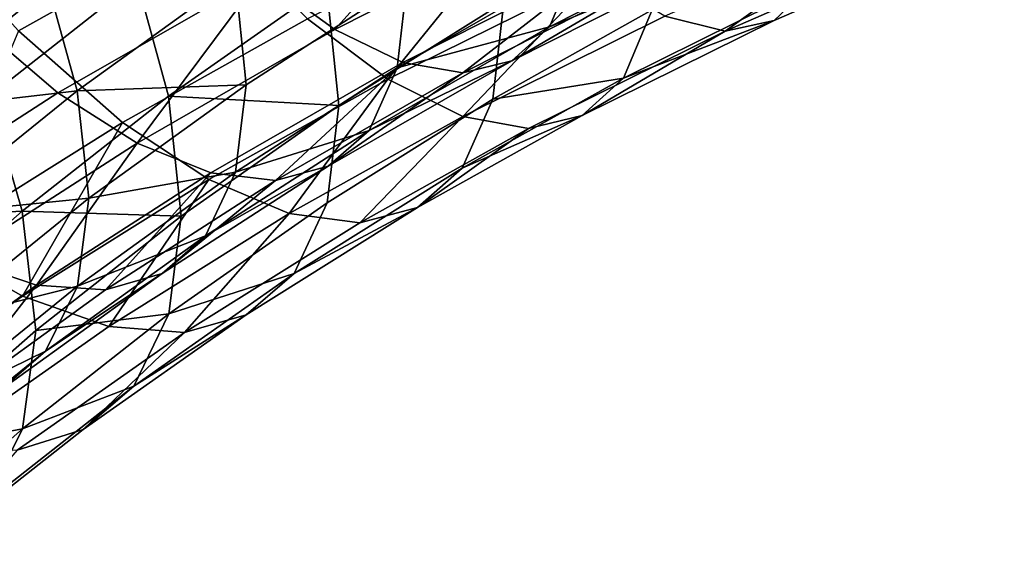
# Model space of a CAD drawing. Units: metres. Extents: x -8.8 to 2.4, y 0.2 to 5.1.
# Drawn here: x -1.4 to -1.4, y 0.7 to 0.7 of the extents above; entities that cross this region are included whole.
import ezdxf

# ---------------------------------------------------------------- set-up
doc = ezdxf.new("R2010")
doc.units = ezdxf.units.M
doc.linetypes.add('AUSGEZOGEN', pattern=[0])
doc.layers.add('Vorh. Geländer', color=254, linetype='AUSGEZOGEN', lineweight=13)

msp = doc.modelspace()

# ---------------------------------------------------------------- linework, layer by layer
at = {"layer": 'Vorh. Geländer', "color": 9, "linetype": 'AUSGEZOGEN', "lineweight": 25, "transparency": 33554687}
for points in [[(-1.414074, 0.709803, 0.703442), (-1.407935, 0.713231, 0.706319), (-1.410968, 0.716965, 0.70871), (-1.417332, 0.71341, 0.705728)], [(-1.416697, 0.711599, 0.653289), (-1.411881, 0.715381, 0.656463), (-1.41029, 0.71142, 0.658631), (-1.415017, 0.707708, 0.655516)], [(-1.403971, 0.709839, 0.697691), (-1.399205, 0.715139, 0.703835), (-1.40631, 0.711547, 0.700821)], [(-1.403971, 0.709839, 0.697691), (-1.397072, 0.713327, 0.700618), (-1.399205, 0.715139, 0.703835)], [(-1.419595, 0.710681, 0.654413), (-1.414564, 0.714746, 0.657824), (-1.413117, 0.711205, 0.659782), (-1.418066, 0.707206, 0.656426)], [(-1.404235, 0.711258, 0.6644), (-1.398938, 0.714569, 0.667179), (-1.398578, 0.710712, 0.671048), (-1.403848, 0.707417, 0.668283)], [(-1.401662, 0.711392, 0.671619), (-1.395993, 0.714644, 0.674347), (-1.396287, 0.711881, 0.678289), (-1.401979, 0.708616, 0.675549)], [(-1.41281, 0.707819, 0.697693), (-1.40631, 0.711547, 0.700821), (-1.409124, 0.714267, 0.703794), (-1.415851, 0.710409, 0.700557)], [(-1.388746, 0.711273, 0.684963), (-1.382602, 0.713943, 0.687203), (-1.383691, 0.712852, 0.691703), (-1.389953, 0.710131, 0.68942)], [(-1.402276, 0.708254, 0.699483), (-1.397961, 0.71359, 0.70585), (-1.404845, 0.710177, 0.702986)], [(-1.402276, 0.708254, 0.699483), (-1.395615, 0.711556, 0.702254), (-1.397961, 0.71359, 0.70585)], [(-1.398578, 0.710712, 0.671048), (-1.393515, 0.713539, 0.673421), (-1.393838, 0.710464, 0.677813), (-1.398925, 0.707623, 0.67543)], [(-1.410753, 0.706878, 0.700218), (-1.404845, 0.710177, 0.702986), (-1.407935, 0.713231, 0.706319), (-1.414074, 0.709803, 0.703442)], [(-1.401797, 0.708793, 0.694136), (-1.395089, 0.712184, 0.696981), (-1.397072, 0.713327, 0.700618), (-1.403971, 0.709839, 0.697691)], [(-1.397121, 0.709928, 0.682458), (-1.390825, 0.713111, 0.685129), (-1.391922, 0.712079, 0.689125)], [(-1.396287, 0.711881, 0.678289), (-1.390825, 0.713111, 0.685129), (-1.397121, 0.709928, 0.682458)], [(-1.391517, 0.709794, 0.693837), (-1.386834, 0.713138, 0.700598), (-1.393434, 0.710269, 0.698191)], [(-1.391517, 0.709794, 0.693837), (-1.385103, 0.712581, 0.696175), (-1.386834, 0.713138, 0.700598)], [(-1.389953, 0.710131, 0.68942), (-1.383691, 0.712852, 0.691703), (-1.385103, 0.712581, 0.696175), (-1.391517, 0.709794, 0.693837)], [(-1.399884, 0.708462, 0.690307), (-1.395089, 0.712184, 0.696981), (-1.401797, 0.708793, 0.694136)], [(-1.399884, 0.708462, 0.690307), (-1.393345, 0.711768, 0.693082), (-1.395089, 0.712184, 0.696981)], [(-1.398324, 0.708843, 0.686409), (-1.391922, 0.712079, 0.689125), (-1.393345, 0.711768, 0.693082)], [(-1.397121, 0.709928, 0.682458), (-1.391922, 0.712079, 0.689125), (-1.398324, 0.708843, 0.686409)], [(-1.401979, 0.708616, 0.675549), (-1.396287, 0.711881, 0.678289), (-1.397121, 0.709928, 0.682458)], [(-1.398324, 0.708843, 0.686409), (-1.393345, 0.711768, 0.693082), (-1.399884, 0.708462, 0.690307)], [(-1.415017, 0.707708, 0.655516), (-1.41029, 0.71142, 0.658631), (-1.409282, 0.707716, 0.661428), (-1.413954, 0.704048, 0.65835)], [(-1.413117, 0.711205, 0.659782), (-1.407151, 0.711527, 0.665354), (-1.4122, 0.707889, 0.662301)], [(-1.410283, 0.706219, 0.694654), (-1.40631, 0.711547, 0.700821), (-1.41281, 0.707819, 0.697693)], [(-1.4122, 0.707889, 0.662301), (-1.407151, 0.711527, 0.665354), (-1.4068, 0.708083, 0.668843)], [(-1.41029, 0.71142, 0.658631), (-1.404235, 0.711258, 0.6644), (-1.409282, 0.707716, 0.661428)], [(-1.410283, 0.706219, 0.694654), (-1.403971, 0.709839, 0.697691), (-1.40631, 0.711547, 0.700821)], [(-1.407151, 0.711527, 0.665354), (-1.401662, 0.711392, 0.671619), (-1.4068, 0.708083, 0.668843)], [(-1.4068, 0.708083, 0.668843), (-1.401662, 0.711392, 0.671619), (-1.401979, 0.708616, 0.675549), (-1.407138, 0.705293, 0.672761)], [(-1.399888, 0.70707, 0.695507), (-1.395615, 0.711556, 0.702254), (-1.402276, 0.708254, 0.699483)], [(-1.399888, 0.70707, 0.695507), (-1.393434, 0.710269, 0.698191), (-1.395615, 0.711556, 0.702254)], [(-1.394754, 0.708295, 0.682464), (-1.388746, 0.711273, 0.684963), (-1.389953, 0.710131, 0.68942)], [(-1.393838, 0.710464, 0.677813), (-1.388746, 0.711273, 0.684963), (-1.394754, 0.708295, 0.682464)], [(-1.418066, 0.707206, 0.656426), (-1.413117, 0.711205, 0.659782), (-1.4122, 0.707889, 0.662301)], [(-1.409282, 0.707716, 0.661428), (-1.404235, 0.711258, 0.6644), (-1.403848, 0.707417, 0.668283)], [(-1.403848, 0.707417, 0.668283), (-1.398578, 0.710712, 0.671048), (-1.398925, 0.707623, 0.67543), (-1.40422, 0.704312, 0.672651)], [(-1.4187, 0.704025, 0.694509), (-1.41281, 0.707819, 0.697693), (-1.415851, 0.710409, 0.700557), (-1.421947, 0.706482, 0.697262)], [(-1.398925, 0.707623, 0.67543), (-1.393838, 0.710464, 0.677813), (-1.394754, 0.708295, 0.682464)], [(-1.407993, 0.705062, 0.696805), (-1.402276, 0.708254, 0.699483), (-1.404845, 0.710177, 0.702986), (-1.410753, 0.706878, 0.700218)], [(-1.397788, 0.706685, 0.691228), (-1.391517, 0.709794, 0.693837), (-1.393434, 0.710269, 0.698191), (-1.399888, 0.70707, 0.695507)], [(-1.396075, 0.707096, 0.686874), (-1.389953, 0.710131, 0.68942), (-1.391517, 0.709794, 0.693837)], [(-1.394754, 0.708295, 0.682464), (-1.389953, 0.710131, 0.68942), (-1.396075, 0.707096, 0.686874)], [(-1.416902, 0.703033, 0.696991), (-1.410753, 0.706878, 0.700218), (-1.414074, 0.709803, 0.703442)], [(-1.407933, 0.705273, 0.691182), (-1.401797, 0.708793, 0.694136), (-1.403971, 0.709839, 0.697691), (-1.410283, 0.706219, 0.694654)], [(-1.402881, 0.706624, 0.679686), (-1.397121, 0.709928, 0.682458), (-1.398324, 0.708843, 0.686409)], [(-1.401979, 0.708616, 0.675549), (-1.397121, 0.709928, 0.682458), (-1.402881, 0.706624, 0.679686)], [(-1.396075, 0.707096, 0.686874), (-1.391517, 0.709794, 0.693837), (-1.397788, 0.706685, 0.691228)], [(-1.405866, 0.705031, 0.687428), (-1.401797, 0.708793, 0.694136), (-1.407933, 0.705273, 0.691182)], [(-1.405866, 0.705031, 0.687428), (-1.399884, 0.708462, 0.690307), (-1.401797, 0.708793, 0.694136)], [(-1.404181, 0.705483, 0.68359), (-1.398324, 0.708843, 0.686409), (-1.399884, 0.708462, 0.690307)], [(-1.402881, 0.706624, 0.679686), (-1.398324, 0.708843, 0.686409), (-1.404181, 0.705483, 0.68359)], [(-1.407138, 0.705293, 0.672761), (-1.401979, 0.708616, 0.675549), (-1.402881, 0.706624, 0.679686)], [(-1.404181, 0.705483, 0.68359), (-1.399884, 0.708462, 0.690307), (-1.405866, 0.705031, 0.687428)], [(-1.405426, 0.703977, 0.692911), (-1.402276, 0.708254, 0.699483), (-1.407993, 0.705062, 0.696805)], [(-1.405426, 0.703977, 0.692911), (-1.399888, 0.70707, 0.695507), (-1.402276, 0.708254, 0.699483)], [(-1.399909, 0.705416, 0.680048), (-1.394754, 0.708295, 0.682464), (-1.396075, 0.707096, 0.686874)], [(-1.398925, 0.707623, 0.67543), (-1.394754, 0.708295, 0.682464), (-1.399909, 0.705416, 0.680048)], [(-1.416002, 0.702535, 0.691562), (-1.410283, 0.706219, 0.694654), (-1.41281, 0.707819, 0.697693), (-1.4187, 0.704025, 0.694509)], [(-1.418066, 0.707206, 0.656426), (-1.4122, 0.707889, 0.662301), (-1.417097, 0.703932, 0.658981)], [(-1.417097, 0.703932, 0.658981), (-1.4122, 0.707889, 0.662301), (-1.411827, 0.704461, 0.665803)], [(-1.4122, 0.707889, 0.662301), (-1.4068, 0.708083, 0.668843), (-1.411827, 0.704461, 0.665803)], [(-1.411827, 0.704461, 0.665803), (-1.4068, 0.708083, 0.668843), (-1.407138, 0.705293, 0.672761)], [(-1.419509, 0.703761, 0.652204), (-1.415017, 0.707708, 0.655516), (-1.413954, 0.704048, 0.65835)], [(-1.413954, 0.704048, 0.65835), (-1.409282, 0.707716, 0.661428), (-1.408872, 0.703893, 0.665326)], [(-1.409282, 0.707716, 0.661428), (-1.403848, 0.707417, 0.668283), (-1.408872, 0.703893, 0.665326)], [(-1.40422, 0.704312, 0.672651), (-1.398925, 0.707623, 0.67543), (-1.399909, 0.705416, 0.680048), (-1.405275, 0.702061, 0.677233)], [(-1.408872, 0.703893, 0.665326), (-1.403848, 0.707417, 0.668283), (-1.40422, 0.704312, 0.672651), (-1.409267, 0.700771, 0.66968)], [(-1.413943, 0.701341, 0.693683), (-1.410753, 0.706878, 0.700218), (-1.416902, 0.703033, 0.696991)], [(-1.413943, 0.701341, 0.693683), (-1.407993, 0.705062, 0.696805), (-1.410753, 0.706878, 0.700218)], [(-1.40317, 0.70368, 0.688706), (-1.399888, 0.70707, 0.695507), (-1.405426, 0.703977, 0.692911)], [(-1.40317, 0.70368, 0.688706), (-1.397788, 0.706685, 0.691228), (-1.399888, 0.70707, 0.695507)], [(-1.401329, 0.704162, 0.684412), (-1.396075, 0.707096, 0.686874), (-1.397788, 0.706685, 0.691228)], [(-1.399909, 0.705416, 0.680048), (-1.396075, 0.707096, 0.686874), (-1.401329, 0.704162, 0.684412)], [(-1.4081, 0.703262, 0.676865), (-1.402881, 0.706624, 0.679686), (-1.404181, 0.705483, 0.68359)], [(-1.407138, 0.705293, 0.672761), (-1.402881, 0.706624, 0.679686), (-1.4081, 0.703262, 0.676865)], [(-1.401329, 0.704162, 0.684412), (-1.397788, 0.706685, 0.691228), (-1.40317, 0.70368, 0.688706)], [(-1.413494, 0.701691, 0.688177), (-1.410283, 0.706219, 0.694654), (-1.416002, 0.702535, 0.691562)], [(-1.413494, 0.701691, 0.688177), (-1.407933, 0.705273, 0.691182), (-1.410283, 0.706219, 0.694654)], [(-1.412186, 0.701655, 0.669708), (-1.407138, 0.705293, 0.672761), (-1.4081, 0.703262, 0.676865)], [(-1.411827, 0.704461, 0.665803), (-1.407138, 0.705293, 0.672761), (-1.412186, 0.701655, 0.669708)], [(-1.409488, 0.702065, 0.680721), (-1.404181, 0.705483, 0.68359), (-1.405866, 0.705031, 0.687428)], [(-1.4081, 0.703262, 0.676865), (-1.404181, 0.705483, 0.68359), (-1.409488, 0.702065, 0.680721)], [(-1.405275, 0.702061, 0.677233), (-1.399909, 0.705416, 0.680048), (-1.401329, 0.704162, 0.684412)], [(-1.411191, 0.700373, 0.689887), (-1.407993, 0.705062, 0.696805), (-1.413943, 0.701341, 0.693683)], [(-1.411288, 0.701539, 0.684498), (-1.407933, 0.705273, 0.691182), (-1.413494, 0.701691, 0.688177)], [(-1.411288, 0.701539, 0.684498), (-1.405866, 0.705031, 0.687428), (-1.407933, 0.705273, 0.691182)], [(-1.409488, 0.702065, 0.680721), (-1.405866, 0.705031, 0.687428), (-1.411288, 0.701539, 0.684498)], [(-1.411191, 0.700373, 0.689887), (-1.405426, 0.703977, 0.692911), (-1.407993, 0.705062, 0.696805)], [(-1.417097, 0.703932, 0.658981), (-1.411827, 0.704461, 0.665803), (-1.416702, 0.700521, 0.662497)], [(-1.416702, 0.700521, 0.662497), (-1.411827, 0.704461, 0.665803), (-1.412186, 0.701655, 0.669708)], [(-1.419509, 0.703761, 0.652204), (-1.413954, 0.704048, 0.65835), (-1.418392, 0.700148, 0.655078)], [(-1.418392, 0.700148, 0.655078), (-1.413954, 0.704048, 0.65835), (-1.41352, 0.700242, 0.662263), (-1.417937, 0.696362, 0.659007)], [(-1.413954, 0.704048, 0.65835), (-1.408872, 0.703893, 0.665326), (-1.41352, 0.700242, 0.662263)], [(-1.409267, 0.700771, 0.66968), (-1.40422, 0.704312, 0.672651), (-1.405275, 0.702061, 0.677233)], [(-1.406798, 0.700743, 0.681543), (-1.401329, 0.704162, 0.684412), (-1.40317, 0.70368, 0.688706), (-1.408772, 0.700177, 0.685767)], [(-1.405275, 0.702061, 0.677233), (-1.401329, 0.704162, 0.684412), (-1.406798, 0.700743, 0.681543)], [(-1.41352, 0.700242, 0.662263), (-1.408872, 0.703893, 0.665326), (-1.409267, 0.700771, 0.66968)], [(-1.408772, 0.700177, 0.685767), (-1.405426, 0.703977, 0.692911), (-1.411191, 0.700373, 0.689887)], [(-1.408772, 0.700177, 0.685767), (-1.40317, 0.70368, 0.688706), (-1.405426, 0.703977, 0.692911)], [(-1.413208, 0.699582, 0.673776), (-1.4081, 0.703262, 0.676865), (-1.409488, 0.702065, 0.680721)], [(-1.412186, 0.701655, 0.669708), (-1.4081, 0.703262, 0.676865), (-1.413208, 0.699582, 0.673776)], [(-1.419614, 0.697363, 0.690344), (-1.413943, 0.701341, 0.693683), (-1.416902, 0.703033, 0.696991)], [(-1.418935, 0.69777, 0.684886), (-1.413494, 0.701691, 0.688177), (-1.416002, 0.702535, 0.691562), (-1.421599, 0.698502, 0.688178)], [(-1.414682, 0.698322, 0.677581), (-1.409488, 0.702065, 0.680721), (-1.411288, 0.701539, 0.684498), (-1.416593, 0.697716, 0.68129)], [(-1.413208, 0.699582, 0.673776), (-1.409488, 0.702065, 0.680721), (-1.414682, 0.698322, 0.677581)], [(-1.41039, 0.698473, 0.674222), (-1.405275, 0.702061, 0.677233), (-1.406798, 0.700743, 0.681543)], [(-1.409267, 0.700771, 0.66968), (-1.405275, 0.702061, 0.677233), (-1.41039, 0.698473, 0.674222)], [(-1.416593, 0.697716, 0.68129), (-1.413494, 0.701691, 0.688177), (-1.418935, 0.69777, 0.684886)], [(-1.417082, 0.697699, 0.666388), (-1.412186, 0.701655, 0.669708), (-1.413208, 0.699582, 0.673776)], [(-1.416702, 0.700521, 0.662497), (-1.412186, 0.701655, 0.669708), (-1.417082, 0.697699, 0.666388)], [(-1.416593, 0.697716, 0.68129), (-1.411288, 0.701539, 0.684498), (-1.413494, 0.701691, 0.688177)], [(-1.416686, 0.696518, 0.686652), (-1.411191, 0.700373, 0.689887), (-1.413943, 0.701341, 0.693683), (-1.419614, 0.697363, 0.690344)], [(-1.413937, 0.697104, 0.666603), (-1.409267, 0.700771, 0.66968), (-1.41039, 0.698473, 0.674222)], [(-1.41352, 0.700242, 0.662263), (-1.409267, 0.700771, 0.66968), (-1.413937, 0.697104, 0.666603)], [(-1.41201, 0.697086, 0.678474), (-1.406798, 0.700743, 0.681543), (-1.408772, 0.700177, 0.685767)], [(-1.41039, 0.698473, 0.674222), (-1.406798, 0.700743, 0.681543), (-1.41201, 0.697086, 0.678474)], [(-1.414111, 0.696431, 0.682624), (-1.408772, 0.700177, 0.685767), (-1.411191, 0.700373, 0.689887), (-1.416686, 0.696518, 0.686652)], [(-1.417937, 0.696362, 0.659007), (-1.41352, 0.700242, 0.662263), (-1.413937, 0.697104, 0.666603)], [(-1.41201, 0.697086, 0.678474), (-1.408772, 0.700177, 0.685767), (-1.414111, 0.696431, 0.682624)], [(-1.418162, 0.695578, 0.670417), (-1.413208, 0.699582, 0.673776), (-1.414682, 0.698322, 0.677581)], [(-1.417082, 0.697699, 0.666388), (-1.413208, 0.699582, 0.673776), (-1.418162, 0.695578, 0.670417)], [(-1.415123, 0.694756, 0.671103), (-1.41039, 0.698473, 0.674222), (-1.41201, 0.697086, 0.678474), (-1.416834, 0.693298, 0.675296)], [(-1.413937, 0.697104, 0.666603), (-1.41039, 0.698473, 0.674222), (-1.415123, 0.694756, 0.671103)], [(-1.418375, 0.693205, 0.663331), (-1.413937, 0.697104, 0.666603), (-1.415123, 0.694756, 0.671103)], [(-1.417937, 0.696362, 0.659007), (-1.413937, 0.697104, 0.666603), (-1.418375, 0.693205, 0.663331)], [(-1.416834, 0.693298, 0.675296), (-1.41201, 0.697086, 0.678474), (-1.414111, 0.696431, 0.682624)]]:
    msp.add_3dface(points, dxfattribs=at)

doc.saveas('drawing.dxf')
